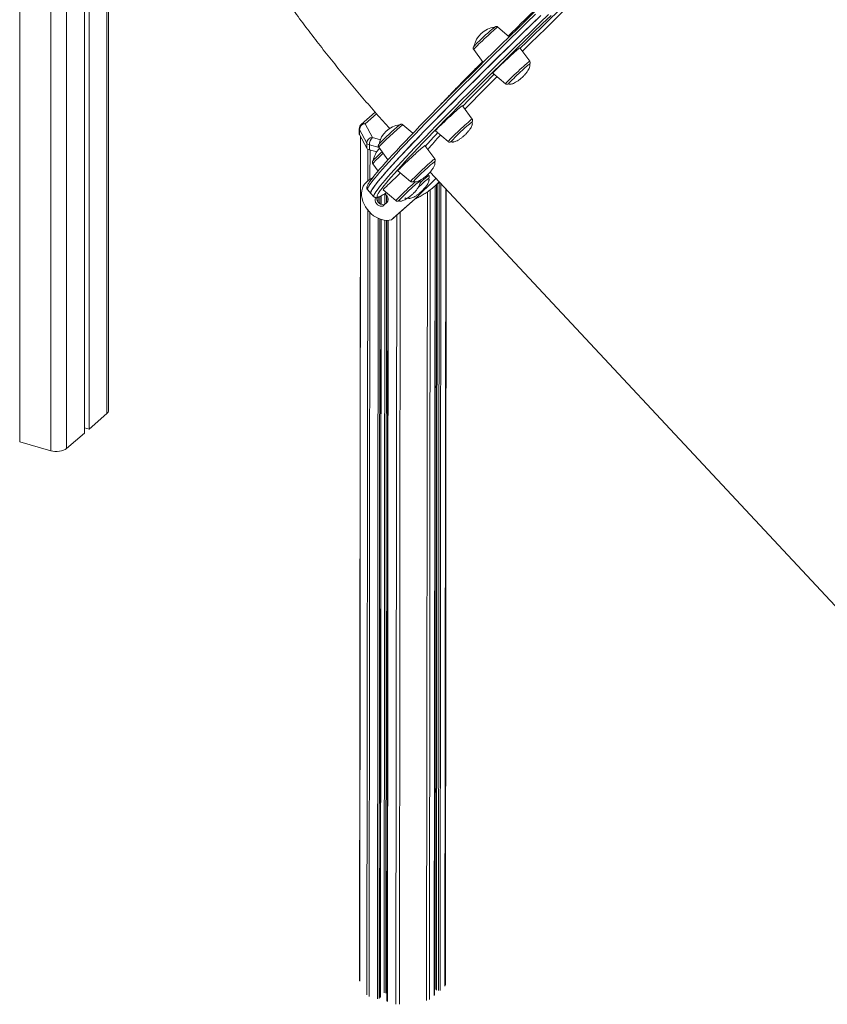
# Model space of a CAD drawing. Units: millimetres. Extents: x -5408 to 12315, y -5161 to 3847.
# Drawn here: x 2879 to 3578, y -4749 to -3896 of the extents above; entities that cross this region are included whole.
import ezdxf

# ---------------------------------------------------------------- set-up
doc = ezdxf.new("R2010")
doc.units = ezdxf.units.MM

msp = doc.modelspace()

# ---------------------------------------------------------------- linework, layer by layer
at = {"color": 7, "linetype": 'Continuous', "lineweight": 15}
for p, q in [((2879.08, -3466.77), (2879.08, -4261.32)), ((2935.09, -3527.44), (2935.09, -4253.82)), ((2939.09, -3540.72), (2939.09, -4250.36)), ((2955.93, -4234.43), (2955.93, -3590.87)), ((3302.77, -3910.55), (3292.84, -3902.23)), ((3272, -3921.67), (3280.11, -3932.83)), ((3320.45, -3931.81), (3312.01, -3920.21)), ((3288.62, -3942.05), (3299.61, -3951.26)), ((3270.66, -3981.89), (3262.22, -3970.29)), ((3186.76, -3976), (3174.67, -3986.47)), ((3172.94, -3990.25), (3172.94, -3994.58)), ((3177.95, -3985.93), (3184.28, -3997.75)), ((3219.4, -3994.17), (3210.66, -3986.84)), ((3179.44, -4002.72), (3173.11, -3990.9)), ((3173.11, -3990.9), (3173.11, -3995.23)), ((3173.11, -3995.23), (3179.44, -4007.05)), ((3173.94, -3996.77), (3173.17, -4728.11)), ((3238.83, -3992.12), (3249.82, -4001.34)), ((3179.44, -4002.72), (3179.44, -4007.05)), ((3181.77, -4004.24), (3181.77, -4008.57)), ((3189.82, -4006.28), (3197.79, -4017.25)), ((3238.27, -4016.43), (3229.83, -4004.83)), ((3181.77, -4008.57), (3188.02, -4010.38)), ((3184.72, -4020.54), (3189.33, -4026.88)), ((3184.31, -4033.06), (3180.48, -4035.51)), ((3184.84, -4032.38), (3181.98, -4034.21)), ((3206.44, -4026.66), (3217.43, -4035.87)), ((3233.17, -4030.68), (3232.45, -4029.7)), ((3234.2, -4027.87), (3642.19, -4465.08)), ((3180.65, -4035.19), (3179.15, -4036.49)), ((3180.48, -4035.51), (3181.98, -4034.21)), ((3181.98, -4034.21), (3180.65, -4035.19)), ((3238, -4740.56), (3238.73, -4039.54)), ((3239.88, -4038.54), (3239.15, -4735.7)), ((3239.28, -4039.06), (3242.25, -4036.49)), ((3180.23, -4043.31), (3182.96, -4046.24)), ((3182.96, -4046.24), (3185.68, -4049.16)), ((3192.01, -4055.83), (3192.02, -4048.39)), ((3193.65, -4043.3), (3204.64, -4052.51)), ((3197.61, -4049.88), (3197.61, -4053.04)), ((3247.57, -4731.87), (3248.29, -4042.96)), ((3194.32, -4056.58), (3196.99, -4053.95)), ((3200.88, -4069.12), (3221.24, -4051.04)), ((3202.38, -4067.82), (3221.32, -4050.99)), ((3191.29, -4742.38), (3191.99, -4068.86)), ((3197.59, -4069.63), (3196.89, -4745.8)), ((3200.88, -4069.12), (3202.38, -4067.82)), ((2939.09, -4250.36), (2954.59, -4236.93)), ((2919.59, -4267.24), (2935.09, -4253.82)), ((2935.09, -4249.2), (2939.09, -4250.36)), ((2879.08, -4261.32), (2905.93, -4269.07))]:
    msp.add_line(p, q, dxfattribs=at)
at = {"color": 8, "linetype": 'Continuous', "lineweight": 15}
for p, q in [((2905.93, -3500.22), (2905.93, -4269.07)), ((2919.59, -3512.59), (2919.59, -4267.24)), ((2954.59, -3587.17), (2954.59, -4236.93)), ((3314.86, -3922.49), (3314.17, -3923.18)), ((3187.9, -3977.31), (3177.95, -3985.93)), ((3174.07, -3997.03), (3173.31, -4728.62)), ((3184.28, -3997.75), (3191.21, -3999.76)), ((3190.08, -4006.65), (3181.77, -4004.24)), ((3180.4, -4007.99), (3180.37, -4035.44)), ((3182.27, -4008.72), (3182.24, -4034.04)), ((3221.24, -4051.04), (3239.23, -4033.25)), ((3238.59, -4039.66), (3237.86, -4740.81)), ((3242.07, -4036.3), (3239.28, -4039.06)), ((3240.38, -4038.11), (3239.65, -4736.13)), ((3242.23, -4036.51), (3241.5, -4736.66)), ((3243.59, -4037.93), (3242.86, -4736.48)), ((3189.45, -4049.6), (3189.45, -4053.93)), ((3190.82, -4049.02), (3190.81, -4055.19)), ((3191.88, -4048.47), (3191.87, -4055.77)), ((3195.15, -4046.71), (3195.14, -4055.78)), ((3196.66, -4048.14), (3196.66, -4054.28)), ((3231.99, -4044.96), (3231.26, -4745.35)), ((3234.42, -4043.19), (3233.69, -4744.42)), ((3247.75, -4042.39), (3247.03, -4732.87)), ((3180.35, -4060.76), (3179.64, -4740.43)), ((3182.21, -4062.83), (3181.5, -4741.65)), ((3205.32, -4065.2), (3204.61, -4748.32)), ((3208.36, -4062.5), (3207.65, -4748.52)), ((3189.43, -4067.89), (3188.73, -4743.73)), ((3190.8, -4068.45), (3190.09, -4743.55)), ((3191.86, -4068.82), (3191.16, -4742.63)), ((3195.12, -4069.52), (3194.42, -4738.71)), ((3196.64, -4069.63), (3195.94, -4738.81)), ((3198.09, -4069.6), (3197.39, -4746.23))]:
    msp.add_line(p, q, dxfattribs=at)
at = {"color": 7, "linetype": 'Continuous', "lineweight": 15, "flags": 128}
for points in [[(3312.31, -3920.62), (3317.65, -3915.35), (3324.15, -3908.96), (3330.81, -3902.43), (3337.63, -3895.76), (3344.61, -3888.96), (3351.73, -3882.04), (3353.26, -3880.55)], [(3182.96, -4046.24), (3182.93, -4046.2), (3182.81, -4045.76), (3182.94, -4045.08), (3183.34, -4044.16), (3183.99, -4043), (3184.9, -4041.61), (3186.06, -4039.97), (3187.48, -4038.1), (3189.15, -4036), (3191.08, -4033.67), (3193.25, -4031.1), (3195.68, -4028.31), (3198.35, -4025.29), (3201.27, -4022.05), (3204.43, -4018.58), (3207.83, -4014.9), (3211.47, -4011), (3215.35, -4006.9), (3219.45, -4002.58), (3223.79, -3998.06), (3228.34, -3993.33), (3233.12, -3988.41), (3238.12, -3983.3), (3243.33, -3977.99), (3248.75, -3972.5), (3254.37, -3966.83), (3260.19, -3960.98), (3266.21, -3954.96), (3272.42, -3948.78), (3278.81, -3942.43), (3285.38, -3935.93), (3292.13, -3929.27), (3299.05, -3922.47), (3306.13, -3915.53), (3313.37, -3908.46), (3320.76, -3901.25), (3328.3, -3893.92)], [(3330.21, -3892.07), (3322.63, -3899.43), (3315.21, -3906.67), (3307.93, -3913.78), (3300.81, -3920.75), (3293.85, -3927.59), (3287.06, -3934.28), (3280.44, -3940.82), (3274, -3947.21), (3267.74, -3953.43), (3261.68, -3959.49), (3255.81, -3965.38), (3250.13, -3971.1), (3244.66, -3976.64), (3239.4, -3981.99), (3234.35, -3987.15), (3229.52, -3992.12), (3224.9, -3996.89), (3220.51, -4001.47), (3216.35, -4005.84), (3212.42, -4010), (3208.72, -4013.95), (3205.26, -4017.68), (3202.04, -4021.2), (3199.06, -4024.5), (3196.32, -4027.58), (3193.84, -4030.43), (3191.6, -4033.05), (3189.61, -4035.44), (3187.87, -4037.6), (3186.39, -4039.53), (3185.16, -4041.22), (3184.19, -4042.68), (3183.48, -4043.9), (3183.02, -4044.88), (3182.82, -4045.62), (3182.87, -4046.12), (3182.96, -4046.24)], [(3183.22, -4034.53), (3183.42, -4034.25), (3184.83, -4032.39), (3186.49, -4030.3), (3188.41, -4027.98), (3190.58, -4025.42), (3192.99, -4022.64), (3195.65, -4019.64), (3198.56, -4016.41), (3201.71, -4012.96), (3205.09, -4009.3), (3208.71, -4005.42), (3212.57, -4001.33), (3216.66, -3997.03), (3220.97, -3992.53), (3225.51, -3987.83), (3230.26, -3982.93), (3235.24, -3977.84), (3240.42, -3972.56), (3245.82, -3967.09), (3251.41, -3961.45), (3257.21, -3955.63), (3263.2, -3949.63), (3269.38, -3943.48), (3275.74, -3937.16), (3282.29, -3930.69), (3289, -3924.06), (3295.89, -3917.29), (3302.94, -3910.38), (3310.14, -3903.34), (3317.5, -3896.17), (3325.01, -3888.87)], [(3338.91, -3892.09), (3331.3, -3899.48), (3323.83, -3906.74), (3316.51, -3913.88), (3309.34, -3920.89), (3302.33, -3927.77), (3295.49, -3934.5), (3288.82, -3941.09)], [(3308.86, -3922.68), (3307.57, -3923.81), (3306.12, -3925.1), (3304.54, -3926.53), (3302.87, -3928.05), (3301.14, -3929.65), (3299.39, -3931.28), (3297.66, -3932.91), (3295.99, -3934.49), (3294.42, -3936), (3292.98, -3937.41), (3291.7, -3938.67), (3290.62, -3939.76), (3289.75, -3940.66), (3289.12, -3941.35), (3288.73, -3941.81), (3288.61, -3942.03), (3288.62, -3942.05)], [(3317.77, -3936.35), (3316.64, -3937.34), (3315.36, -3938.49), (3313.95, -3939.76), (3312.47, -3941.12), (3310.95, -3942.53), (3309.44, -3943.95), (3307.98, -3945.33), (3306.61, -3946.65), (3305.38, -3947.85), (3304.31, -3948.91), (3303.44, -3949.79), (3302.8, -3950.48), (3302.4, -3950.94), (3302.25, -3951.17), (3302.26, -3951.19)], [(3288.82, -3941.09), (3282.32, -3947.52), (3276, -3953.8), (3269.87, -3959.92), (3263.92, -3965.87), (3258.18, -3971.64), (3252.63, -3977.24), (3247.29, -3982.66), (3242.16, -3987.9), (3237.24, -3992.94), (3232.53, -3997.79), (3228.05, -4002.44), (3223.8, -4006.89), (3219.77, -4011.14), (3215.97, -4015.18), (3212.4, -4019), (3209.08, -4022.61), (3205.99, -4026.01), (3203.15, -4029.18), (3200.55, -4032.13), (3198.19, -4034.85), (3196.09, -4037.35), (3194.24, -4039.61), (3192.63, -4041.65), (3191.28, -4043.45), (3190.19, -4045.02), (3190.03, -4045.27)], [(3262.53, -3970.71), (3262.88, -3970.35), (3267.45, -3965.65), (3272.22, -3960.77), (3277.21, -3955.7), (3282.41, -3950.45), (3287.81, -3945.01), (3289.79, -3943.02)], [(3256.71, -3974.84), (3255.16, -3976.24), (3253.5, -3977.74), (3251.78, -3979.32), (3250.03, -3980.95), (3248.3, -3982.58), (3246.61, -3984.18), (3245.01, -3985.71), (3243.53, -3987.14), (3242.21, -3988.44), (3241.08, -3989.58), (3240.15, -3990.53), (3239.46, -3991.28), (3239.02, -3991.79), (3238.83, -3992.07), (3238.83, -3992.12)], [(3221.53, -4011.89), (3219.82, -4013.46), (3218.08, -4015.07), (3216.34, -4016.71), (3214.63, -4018.32), (3213.01, -4019.87), (3211.5, -4021.33), (3210.13, -4022.67), (3208.95, -4023.85), (3207.97, -4024.85), (3207.22, -4025.65), (3206.71, -4026.22), (3206.46, -4026.56), (3206.44, -4026.66)], [(3205.73, -4031.31), (3203.98, -4032.94), (3202.26, -4034.56), (3200.62, -4036.13), (3199.07, -4037.62), (3197.67, -4038.99), (3196.44, -4040.21), (3195.41, -4041.26), (3194.6, -4042.11), (3194.03, -4042.74), (3193.71, -4043.14), (3193.65, -4043.3)], [(3208.71, -4028.56), (3207.47, -4029.7), (3205.73, -4031.31)], [(3180.48, -4035.51), (3178.9, -4036.72), (3177.56, -4038.19), (3176.47, -4039.9), (3175.67, -4041.82), (3175.15, -4043.9), (3174.93, -4046.12), (3175.02, -4048.44), (3175.41, -4050.81), (3176.09, -4053.2), (3177.06, -4055.56), (3178.3, -4057.85), (3179.78, -4060.03), (3181.47, -4062.06), (3183.36, -4063.91), (3185.4, -4065.55), (3187.57, -4066.94), (3189.81, -4068.06), (3192.1, -4068.89), (3194.39, -4069.42), (3196.64, -4069.63), (3198.82, -4069.53), (3200.88, -4069.12)], [(3187.06, -4049.85), (3186.89, -4050.17), (3186.6, -4051.28), (3186.66, -4052.53), (3187.07, -4053.81), (3187.78, -4055.02), (3188.75, -4056.06), (3189.9, -4056.85), (3191.13, -4057.32), (3192.34, -4057.43), (3193.43, -4057.18), (3194.32, -4056.58)], [(3188.11, -4049.9), (3188.1, -4049.98), (3188.16, -4051.23), (3188.57, -4052.51), (3189.28, -4053.72), (3190.25, -4054.76), (3191.4, -4055.55), (3192.63, -4056.02), (3193.84, -4056.13), (3194.93, -4055.88), (3195.13, -4055.79)], [(3196.99, -4053.95), (3197.6, -4053.05), (3197.89, -4051.94), (3197.83, -4050.69), (3197.43, -4049.41), (3196.71, -4048.2), (3195.74, -4047.16), (3194.97, -4046.59)], [(2905.93, -4269.07), (2907.72, -4269.48), (2909.62, -4269.7), (2911.58, -4269.73), (2913.52, -4269.57), (2915.35, -4269.23), (2917.02, -4268.71), (2918.45, -4268.04), (2919.59, -4267.24)]]:
    msp.add_lwpolyline(points, dxfattribs=at)
at = {"color": 8, "linetype": 'Continuous', "lineweight": 15, "flags": 128}
for points in [[(3355.66, -3882.56), (3355.17, -3883.04), (3348.07, -3889.94), (3341.11, -3896.72), (3334.3, -3903.37), (3327.66, -3909.89), (3321.17, -3916.27), (3314.86, -3922.49)], [(3325.57, -3891), (3318.04, -3898.33), (3310.64, -3905.53), (3303.4, -3912.61), (3296.32, -3919.55), (3289.41, -3926.35), (3282.66, -3933.01), (3276.08, -3939.51), (3269.69, -3945.86), (3263.48, -3952.04), (3257.46, -3958.06), (3251.64, -3963.91), (3246.02, -3969.58), (3240.6, -3975.07), (3235.39, -3980.37), (3230.4, -3985.49), (3225.62, -3990.41), (3221.06, -3995.13), (3216.73, -3999.66), (3212.62, -4003.97), (3208.75, -4008.08), (3205.11, -4011.98), (3201.71, -4015.66), (3198.54, -4019.12), (3195.63, -4022.37), (3192.95, -4025.39), (3190.53, -4028.18), (3188.35, -4030.74), (3186.42, -4033.08), (3184.75, -4035.18), (3183.33, -4037.05), (3182.17, -4038.68), (3181.26, -4040.08), (3180.61, -4041.24), (3180.22, -4042.16), (3180.08, -4042.84), (3180.2, -4043.28), (3180.23, -4043.31)], [(3286.45, -3940.49), (3293.16, -3933.87), (3300.03, -3927.11), (3307.07, -3920.2), (3314.27, -3913.16), (3321.63, -3905.99), (3329.13, -3898.69), (3336.78, -3891.27)], [(3292.84, -3902.23), (3292.76, -3902.24), (3292.43, -3902.45), (3291.86, -3902.89), (3291.05, -3903.56), (3290.03, -3904.43), (3288.82, -3905.49), (3287.45, -3906.71), (3285.96, -3908.05), (3284.39, -3909.49), (3282.76, -3911), (3281.13, -3912.52), (3279.53, -3914.04), (3277.99, -3915.5), (3276.57, -3916.87), (3275.29, -3918.12), (3274.19, -3919.22), (3273.29, -3920.14), (3272.62, -3920.86), (3272.18, -3921.36), (3272, -3921.63), (3272, -3921.67)], [(3299.61, -3951.26), (3299.61, -3951.22), (3299.79, -3950.95), (3300.22, -3950.45), (3300.9, -3949.73), (3301.8, -3948.81), (3302.9, -3947.71), (3304.18, -3946.45), (3305.6, -3945.08), (3307.13, -3943.62), (3308.74, -3942.11), (3310.37, -3940.58), (3312, -3939.08), (3313.57, -3937.64), (3315.06, -3936.29), (3316.43, -3935.07), (3317.64, -3934.01), (3318.66, -3933.14), (3319.47, -3932.48), (3320.04, -3932.03), (3320.37, -3931.82), (3320.45, -3931.81)], [(3185.68, -4049.16), (3185.54, -4048.82), (3185.61, -4048.2), (3185.94, -4047.34), (3186.53, -4046.24), (3187.37, -4044.9), (3188.47, -4043.33), (3189.83, -4041.52), (3191.44, -4039.47), (3193.3, -4037.2), (3195.41, -4034.69), (3197.78, -4031.95), (3200.39, -4028.99), (3203.25, -4025.8), (3206.35, -4022.39), (3209.69, -4018.77), (3213.27, -4014.92), (3217.08, -4010.87), (3221.13, -4006.6), (3225.41, -4002.13), (3229.91, -3997.46), (3234.64, -3992.58), (3239.58, -3987.52), (3244.73, -3982.26), (3250.1, -3976.81), (3255.67, -3971.19), (3261.45, -3965.38), (3267.41, -3959.41), (3273.58, -3953.26), (3279.92, -3946.96), (3286.45, -3940.49)], [(3292.2, -3945.05), (3291.43, -3945.83), (3286.05, -3951.24), (3280.88, -3956.48), (3275.91, -3961.53), (3271.15, -3966.39), (3266.61, -3971.06), (3264.43, -3973.32)], [(3249.82, -4001.34), (3249.85, -4001.23), (3250.12, -4000.88), (3250.63, -4000.31), (3251.39, -3999.52), (3252.36, -3998.54), (3253.52, -3997.38), (3254.85, -3996.08), (3256.31, -3994.68), (3257.87, -3993.2), (3259.49, -3991.68), (3261.12, -3990.15), (3262.74, -3988.67), (3264.29, -3987.25), (3265.74, -3985.94), (3267.06, -3984.78), (3268.21, -3983.78), (3269.16, -3982.97), (3269.89, -3982.38), (3270.39, -3982.01), (3270.64, -3981.88), (3270.66, -3981.89)], [(3210.66, -3986.84), (3210.5, -3986.89), (3210.09, -3987.18), (3209.43, -3987.7), (3208.55, -3988.44), (3207.46, -3989.37), (3206.2, -3990.49), (3204.79, -3991.75), (3203.26, -3993.13), (3201.67, -3994.6), (3200.03, -3996.12), (3198.41, -3997.64), (3196.82, -3999.14), (3195.32, -4000.58), (3193.95, -4001.91), (3192.72, -4003.12), (3191.69, -4004.16), (3190.86, -4005.02), (3190.26, -4005.67), (3189.91, -4006.09), (3189.82, -4006.28), (3189.82, -4006.28)], [(3217.43, -4035.87), (3217.42, -4035.87), (3217.52, -4035.68), (3217.87, -4035.25), (3218.47, -4034.6), (3219.29, -4033.75), (3220.33, -4032.7), (3221.55, -4031.5), (3222.93, -4030.16), (3224.43, -4028.73), (3226.01, -4027.23), (3227.64, -4025.7), (3229.27, -4024.19), (3230.87, -4022.72), (3232.4, -4021.34), (3233.81, -4020.07), (3235.07, -4018.96), (3236.16, -4018.02), (3237.04, -4017.29), (3237.69, -4016.77), (3238.11, -4016.48), (3238.27, -4016.43)], [(3204.64, -4052.51), (3204.64, -4052.47), (3204.82, -4052.2), (3205.26, -4051.7), (3205.93, -4050.98), (3206.83, -4050.06), (3207.93, -4048.96), (3209.21, -4047.71), (3210.63, -4046.33), (3212.16, -4044.87), (3213.77, -4043.36), (3215.4, -4041.83), (3217.03, -4040.33), (3218.6, -4038.89), (3220.09, -4037.54), (3221.46, -4036.33), (3221.52, -4036.27)], [(3190.03, -4045.27), (3189.35, -4046.35), (3188.77, -4047.44), (3188.44, -4048.3), (3188.37, -4048.92), (3188.55, -4049.3), (3188.99, -4049.44), (3189.69, -4049.34), (3190.65, -4049), (3191.85, -4048.42), (3193.32, -4047.6), (3195.03, -4046.55), (3196.43, -4045.63)]]:
    msp.add_lwpolyline(points, dxfattribs=at)
at = {"color": 7, "linetype": 'Continuous', "lineweight": 15}
for centre, radius, start, end in [((3292.68, -3922.95), 20.81, 96.93875, 169.10027), ((3424.29, -4064.4), 210.45, 129.68996, 135.15114), ((3321.39, -3935.45), 17.89, 121.60795, 134.47091), ((3326.45, -3944.92), 12.2, 120.83529, 135.31026), ((3287.24, -4006.24), 43.8, 124.82645, 134.19478), ((3177.94, -3990.25), 5, 130.89339, 179.94011), ((3178.51, -3991.3), 5.41, 95.92025, 175.6982), ((3210.5, -4007.56), 20.81, 96.93875, 169.10027), ((3347.41, -4154.3), 217.92, 129.94852, 136.07302), ((3364.97, -4103.95), 152.32, 130.43644, 137.61131), ((3287.31, -4009.32), 30.01, 124.28632, 134.77182), ((3174.3, -3994.57), 1.36, 180.40272, 209.01036), ((3184.83, -4003.13), 5.41, 95.92073, 175.6976), ((3191.26, -4004.17), 9.49, 137.39936, 180.41986), ((3587.62, -4313.75), 471.97, 137.30616, 139.2126), ((3182.52, -4000.55), 3.77, 215.19385, 258.52065), ((3182.52, -4004.88), 3.77, 215.19809, 258.51657), ((3205.4, -4021.81), 20.81, 135.62912, 169.10027), ((3270.39, -4060.89), 69.2, 125.88399, 134.91947), ((3306.57, -4133.3), 167.73, 132.77656, 136.26303), ((3312.52, -4118.74), 124.19, 130.62879, 138.10223), ((3267.17, -4059.75), 50.06, 125.62475, 135.20131), ((3278.98, -4106.25), 88.69, 127.3077, 134.74069), ((3285.74, -4102.89), 87.36, 127.20891, 134.9213), ((3280.65, -4117.11), 97.8, 130.9536, 138.60316), ((2952.61, -4234.26), 3.33, 306.57873, 357.04943)]:
    msp.add_arc(centre, radius, start, end, dxfattribs=at)
at = {"color": 8, "linetype": 'Continuous', "lineweight": 15}
for centre, radius, start, end in [((3174.3, -3990.24), 1.36, 180.40749, 209.00559), ((3176.81, -3989.18), 3.45, 70.697, 128.32599), ((3508.31, -4239.8), 360.29, 137.37232, 140.00207), ((3257.22, -4083.83), 96.24, 131.33459, 138.87935), ((3267.32, -4078.38), 58.66, 125.60651, 135.26421)]:
    msp.add_arc(centre, radius, start, end, dxfattribs=at)
at = {"color": 7, "linetype": 'Continuous', "lineweight": 15}
for points, knots in [([(2908.42, -3411.41), (2908.73, -3413.28), (2909.94, -3420.65), (2912.3, -3433.52), (2915.58, -3450.02), (2919.17, -3466.53), (2923.06, -3483.04), (2927.25, -3499.54), (2931.73, -3516.04), (2936.51, -3532.51), (2941.58, -3548.97), (2946.94, -3565.39), (2952.58, -3581.77), (2958.51, -3598.12), (2964.71, -3614.41), (2971.19, -3630.65), (2977.94, -3646.82), (2984.96, -3662.93), (2992.25, -3678.97), (2999.8, -3694.93), (3007.6, -3710.8), (3015.66, -3726.59), (3023.97, -3742.28), (3032.52, -3757.88), (3041.32, -3773.38), (3050.35, -3788.77), (3059.62, -3804.04), (3069.12, -3819.21), (3078.85, -3834.25), (3088.81, -3849.18), (3098.98, -3863.98), (3109.37, -3878.64), (3119.98, -3893.18), (3130.79, -3907.57), (3141.82, -3921.83), (3153.04, -3935.94), (3164.47, -3949.91), (3176.09, -3963.72), (3187.7, -3977.16), (3195.53, -3985.92), (3199.34, -3990.19)], [0, 0, 0, 0, 0.009005, 0.035549, 0.062118, 0.088743, 0.115417, 0.142135, 0.168894, 0.195689, 0.222515, 0.249367, 0.276241, 0.303133, 0.330039, 0.356956, 0.38388, 0.410809, 0.437738, 0.464665, 0.491588, 0.518505, 0.545416, 0.572317, 0.599209, 0.62609, 0.65296, 0.679819, 0.706666, 0.733502, 0.760326, 0.787139, 0.813941, 0.840733, 0.867516, 0.894291, 0.921058, 0.947819, 0.974575, 1, 1, 1, 1]), ([(3292.8, -3902.25), (3292.7, -3902.15), (3292.45, -3901.92), (3291.93, -3901.77), (3291.41, -3901.74), (3290.99, -3901.82), (3290.69, -3901.93), (3290.45, -3902.05), (3290.28, -3902.16), (3290.16, -3902.24), (3290.12, -3902.27)], [0, 0, 0, 0, 0.093404, 0.241443, 0.366746, 0.477565, 0.579389, 0.699067, 0.885497, 1, 1, 1, 1]), ([(3275.05, -3916.02), (3274.87, -3916.2), (3274.33, -3916.72), (3273.58, -3917.49), (3272.86, -3918.24), (3272.4, -3918.75), (3272.12, -3919.1), (3271.93, -3919.37), (3271.72, -3919.77), (3271.59, -3920.33), (3271.64, -3920.95), (3271.8, -3921.45), (3271.99, -3921.64), (3272.01, -3921.67)], [0, 0, 0, 0, 0.08615, 0.251566, 0.4183, 0.588845, 0.69658, 0.773784, 0.828774, 0.875115, 0.930955, 0.992165, 1, 1, 1, 1]), ([(3313.97, -3945.76), (3314.63, -3945.12), (3315.81, -3943.97), (3317.48, -3942.02), (3318.84, -3940.17), (3319.86, -3938.38), (3320.42, -3936.99), (3320.64, -3935.91), (3320.57, -3935.12), (3320.39, -3934.64), (3320.21, -3934.49), (3320.17, -3934.46)], [0, 0, 0, 0, 0.2013522, 0.3609944, 0.5615346, 0.7048848, 0.8119209, 0.8895925, 0.9471773, 0.9886015, 1, 1, 1, 1]), ([(3320.37, -3934.32), (3320.38, -3934.32), (3320.44, -3934.24), (3320.54, -3934.08), (3320.74, -3933.68), (3320.86, -3933.13), (3320.8, -3932.5), (3320.64, -3932.01), (3320.45, -3931.83), (3320.44, -3931.82)], [0, 0, 0, 0, 0.018745, 0.254121, 0.42815, 0.586656, 0.77612, 0.983245, 1, 1, 1, 1]), ([(3302.27, -3951.18), (3302.36, -3951.26), (3302.58, -3951.49), (3303.15, -3951.67), (3303.98, -3951.72), (3305.13, -3951.5), (3306.61, -3950.95), (3308.43, -3950.01), (3310.42, -3948.71), (3312.31, -3947.25), (3313.45, -3946.23), (3313.97, -3945.76)], [0, 0, 0, 0, 0.027337, 0.070503, 0.129982, 0.213745, 0.326744, 0.476094, 0.664859, 0.846593, 1, 1, 1, 1]), ([(3299.64, -3951.25), (3299.7, -3951.31), (3299.91, -3951.52), (3300.39, -3951.69), (3300.93, -3951.75), (3301.38, -3951.69), (3301.7, -3951.58), (3301.95, -3951.46), (3302.16, -3951.33), (3302.3, -3951.23), (3302.38, -3951.18)], [0, 0, 0, 0, 0.0575452, 0.2055533, 0.3291689, 0.4381153, 0.5363582, 0.6436949, 0.8084996, 1, 1, 1, 1]), ([(3270.49, -3984.52), (3270.53, -3984.47), (3270.62, -3984.35), (3270.77, -3984.14), (3270.95, -3983.75), (3271.07, -3983.2), (3271, -3982.57), (3270.85, -3982.08), (3270.66, -3981.9), (3270.65, -3981.89)], [0, 0, 0, 0, 0.151884, 0.345952, 0.495261, 0.636376, 0.804522, 0.988257, 1, 1, 1, 1]), ([(3210.64, -3986.86), (3210.59, -3986.81), (3210.4, -3986.6), (3209.93, -3986.43), (3209.38, -3986.35), (3208.93, -3986.4), (3208.59, -3986.51), (3208.33, -3986.63), (3208.09, -3986.77), (3207.88, -3986.91), (3207.69, -3987.06), (3207.62, -3987.12)], [0, 0, 0, 0, 0.036156, 0.161327, 0.265086, 0.356321, 0.438117, 0.524838, 0.656656, 0.865527, 1, 1, 1, 1]), ([(3264.18, -3995.83), (3264.84, -3995.19), (3266.02, -3994.04), (3267.69, -3992.1), (3269.05, -3990.24), (3270.07, -3988.45), (3270.63, -3987.07), (3270.85, -3985.98), (3270.78, -3985.2), (3270.6, -3984.71), (3270.42, -3984.56), (3270.38, -3984.53)], [0, 0, 0, 0, 0.201326, 0.360944, 0.561464, 0.704789, 0.81181, 0.889471, 0.947049, 0.988466, 1, 1, 1, 1]), ([(3252.49, -4001.26), (3252.57, -4001.34), (3252.79, -4001.57), (3253.36, -4001.75), (3254.19, -4001.79), (3255.34, -4001.57), (3256.82, -4001.03), (3258.64, -4000.09), (3260.63, -3998.79), (3262.52, -3997.33), (3263.66, -3996.3), (3264.18, -3995.83)], [0, 0, 0, 0, 0.026806, 0.069996, 0.129505, 0.213314, 0.326378, 0.475815, 0.664676, 0.84651, 1, 1, 1, 1]), ([(3190.32, -4003.25), (3190.24, -4003.35), (3190.06, -4003.55), (3189.87, -4003.79), (3189.68, -4004.1), (3189.5, -4004.49), (3189.4, -4005.04), (3189.47, -4005.69), (3189.7, -4006.08), (3189.82, -4006.27)], [0, 0, 0, 0, 0.189186, 0.421478, 0.546068, 0.646772, 0.751698, 0.874917, 1, 1, 1, 1]), ([(3249.84, -4001.32), (3249.89, -4001.37), (3250.1, -4001.59), (3250.57, -4001.75), (3251.11, -4001.83), (3251.56, -4001.77), (3251.89, -4001.67), (3252.15, -4001.54), (3252.3, -4001.46), (3252.38, -4001.4), (3252.4, -4001.38)], [0, 0, 0, 0, 0.057928, 0.234529, 0.381359, 0.510588, 0.626682, 0.751182, 0.941194, 1, 1, 1, 1]), ([(3185.26, -4017.47), (3185.22, -4017.51), (3184.98, -4017.78), (3184.83, -4017.96), (3184.56, -4018.4), (3184.39, -4018.79), (3184.31, -4019.34), (3184.38, -4019.97), (3184.61, -4020.33), (3184.71, -4020.49)], [0, 0, 0, 0, 0.070264, 0.461191, 0.570551, 0.665087, 0.770891, 0.893733, 1, 1, 1, 1]), ([(3231.78, -4030.37), (3232.44, -4029.73), (3233.63, -4028.58), (3235.3, -4026.63), (3236.66, -4024.78), (3237.68, -4022.99), (3238.24, -4021.6), (3238.46, -4020.52), (3238.39, -4019.73), (3238.21, -4019.25), (3238.03, -4019.1), (3237.99, -4019.07)], [0, 0, 0, 0, 0.20145, 0.3611672, 0.5618054, 0.7052235, 0.8123113, 0.8900169, 0.9476313, 0.9890744, 1, 1, 1, 1]), ([(3237.97, -4019.21), (3238.07, -4019.09), (3238.21, -4018.93), (3238.42, -4018.59), (3238.58, -4018.21), (3238.68, -4017.66), (3238.61, -4017.02), (3238.38, -4016.63), (3238.26, -4016.43)], [0, 0, 0, 0, 0.326477, 0.459022, 0.575517, 0.702147, 0.850383, 1, 1, 1, 1]), ([(3220.1, -4035.8), (3220.18, -4035.88), (3220.4, -4036.1), (3220.96, -4036.29), (3221.8, -4036.33), (3222.95, -4036.11), (3224.42, -4035.57), (3226.25, -4034.62), (3228.24, -4033.32), (3230.13, -4031.86), (3231.27, -4030.84), (3231.78, -4030.37)], [0, 0, 0, 0, 0.026538, 0.069741, 0.129266, 0.213098, 0.326192, 0.475666, 0.664578, 0.846468, 1, 1, 1, 1]), ([(3232.95, -4033.37), (3233, -4033.31), (3233.1, -4033.18), (3233.26, -4032.96), (3233.45, -4032.56), (3233.58, -4032), (3233.52, -4031.37), (3233.36, -4030.88), (3233.17, -4030.7), (3233.16, -4030.69)], [0, 0, 0, 0, 0.166344, 0.372837, 0.521874, 0.65379, 0.811869, 0.984813, 1, 1, 1, 1]), ([(3183.01, -4034.75), (3182.93, -4034.87), (3182.39, -4035.58), (3181.63, -4036.69), (3180.74, -4038.11), (3180.06, -4039.38), (3179.68, -4040.37), (3179.52, -4041.26), (3179.56, -4041.99), (3179.76, -4042.73), (3180.1, -4043.12), (3180.24, -4043.29)], [0, 0, 0, 0, 0.031428, 0.193884, 0.358616, 0.527929, 0.707843, 0.800193, 0.878042, 0.947816, 1, 1, 1, 1]), ([(3217.43, -4035.86), (3217.45, -4035.88), (3217.61, -4036.07), (3218.04, -4036.25), (3218.61, -4036.36), (3219.08, -4036.33), (3219.44, -4036.23), (3219.7, -4036.11), (3219.93, -4035.98), (3220.06, -4035.89), (3220.14, -4035.83)], [0, 0, 0, 0, 0.012638, 0.177552, 0.312169, 0.429825, 0.534618, 0.640136, 0.791697, 1, 1, 1, 1]), ([(3219, -4047.01), (3219.66, -4046.37), (3220.84, -4045.22), (3222.51, -4043.27), (3223.87, -4041.42), (3224.89, -4039.63), (3225.45, -4038.25), (3225.67, -4037.16), (3225.6, -4036.37), (3225.42, -4035.89), (3225.24, -4035.75), (3225.21, -4035.72)], [0, 0, 0, 0, 0.201506, 0.361266, 0.561961, 0.705409, 0.812525, 0.890258, 0.947884, 0.989339, 1, 1, 1, 1]), ([(3239.28, -4039.06), (3237.96, -4040.27), (3235.56, -4042.45), (3231.82, -4045.14), (3228.27, -4047.37), (3224.69, -4049.33), (3222.39, -4050.47), (3221.24, -4051.04)], [0, 0, 0, 0, 0.235466, 0.424218, 0.613945, 0.806454, 1, 1, 1, 1]), ([(3225.06, -4036), (3225.2, -4035.85), (3225.39, -4035.65), (3225.62, -4035.22), (3225.76, -4034.99), (3225.78, -4034.83), (3225.78, -4034.83)], [0, 0, 0, 0, 0.64474, 0.833404, 0.998395, 1, 1, 1, 1]), ([(3226.69, -4044.62), (3227.35, -4043.98), (3228.53, -4042.83), (3230.2, -4040.89), (3231.56, -4039.03), (3232.58, -4037.24), (3233.14, -4035.86), (3233.36, -4034.77), (3233.29, -4033.98), (3233.11, -4033.5), (3232.93, -4033.36), (3232.89, -4033.32)], [0, 0, 0, 0, 0.201392, 0.361064, 0.561644, 0.705018, 0.812078, 0.889765, 0.947357, 0.988793, 1, 1, 1, 1]), ([(3185.71, -4049.13), (3185.78, -4049.22), (3186.04, -4049.55), (3186.69, -4049.84), (3187.41, -4049.99), (3188.12, -4049.97), (3188.94, -4049.8), (3189.95, -4049.45), (3191.26, -4048.83), (3192.82, -4047.97), (3194.54, -4046.91), (3195.84, -4046.06), (3196.45, -4045.65)], [0, 0, 0, 0, 0.0247189, 0.0848722, 0.1462304, 0.2163497, 0.3070475, 0.4374252, 0.5786253, 0.7286913, 0.8712848, 1, 1, 1, 1]), ([(3207.31, -4052.43), (3207.39, -4052.52), (3207.61, -4052.74), (3208.18, -4052.93), (3209.01, -4052.97), (3210.16, -4052.75), (3211.64, -4052.21), (3213.46, -4051.26), (3215.45, -4049.96), (3217.34, -4048.5), (3218.48, -4047.48), (3219, -4047.01)], [0, 0, 0, 0, 0.026898, 0.070087, 0.12959, 0.213389, 0.326442, 0.475867, 0.664709, 0.846524, 1, 1, 1, 1]), ([(3212.36, -4050.11), (3212.43, -4050.18), (3212.65, -4050.4), (3213.14, -4050.56), (3213.68, -4050.62), (3214.11, -4050.55), (3214.43, -4050.44), (3214.68, -4050.32), (3214.91, -4050.18), (3215.07, -4050.07), (3215.16, -4050)], [0, 0, 0, 0, 0.061619, 0.200736, 0.317361, 0.420235, 0.513303, 0.616567, 0.775693, 1, 1, 1, 1]), ([(3214.99, -4050.04), (3215.08, -4050.13), (3215.3, -4050.35), (3215.87, -4050.54), (3216.7, -4050.58), (3217.85, -4050.36), (3219.33, -4049.82), (3221.15, -4048.88), (3223.14, -4047.58), (3225.03, -4046.12), (3226.17, -4045.09), (3226.69, -4044.62)], [0, 0, 0, 0, 0.0275463, 0.0707048, 0.1301681, 0.2139115, 0.3268897, 0.4762074, 0.6649296, 0.8466265, 1, 1, 1, 1]), ([(3204.64, -4052.5), (3204.66, -4052.52), (3204.82, -4052.71), (3205.26, -4052.89), (3205.82, -4053.01), (3206.3, -4052.97), (3206.65, -4052.87), (3206.92, -4052.75), (3207.14, -4052.62), (3207.28, -4052.53), (3207.35, -4052.47)], [0, 0, 0, 0, 0.014217, 0.178852, 0.313275, 0.430744, 0.535399, 0.640824, 0.792456, 1, 1, 1, 1])]:
    msp.add_open_spline(points, degree=3, knots=knots, dxfattribs=at)
at = {"color": 8, "linetype": 'Continuous', "lineweight": 15}
for points, knots in [([(3302.02, -3909.92), (3302.47, -3909.47), (3306.69, -3905.29), (3315.23, -3896.89), (3327.66, -3884.71), (3340.69, -3872.03), (3354.21, -3858.92), (3368.21, -3845.43), (3382.59, -3831.62), (3397.33, -3817.53), (3408.65, -3806.75), (3415.11, -3800.62), (3416.48, -3799.32)], [0, 0, 0, 0, 0.014388, 0.133684, 0.252606, 0.371527, 0.490823, 0.61031, 0.729797, 0.849093, 0.968013, 1, 1, 1, 1]), ([(3238.22, -3974.81), (3238.4, -3974.61), (3240.64, -3972.2), (3245.69, -3966.9), (3253.39, -3958.87), (3261.96, -3950.08), (3270.66, -3941.23), (3276.84, -3935.02), (3279.65, -3932.2)], [0, 0, 0, 0, 0.018072, 0.221866, 0.425334, 0.628163, 0.830991, 1, 1, 1, 1])]:
    msp.add_open_spline(points, degree=3, knots=knots, dxfattribs=at)

doc.saveas('drawing.dxf')
